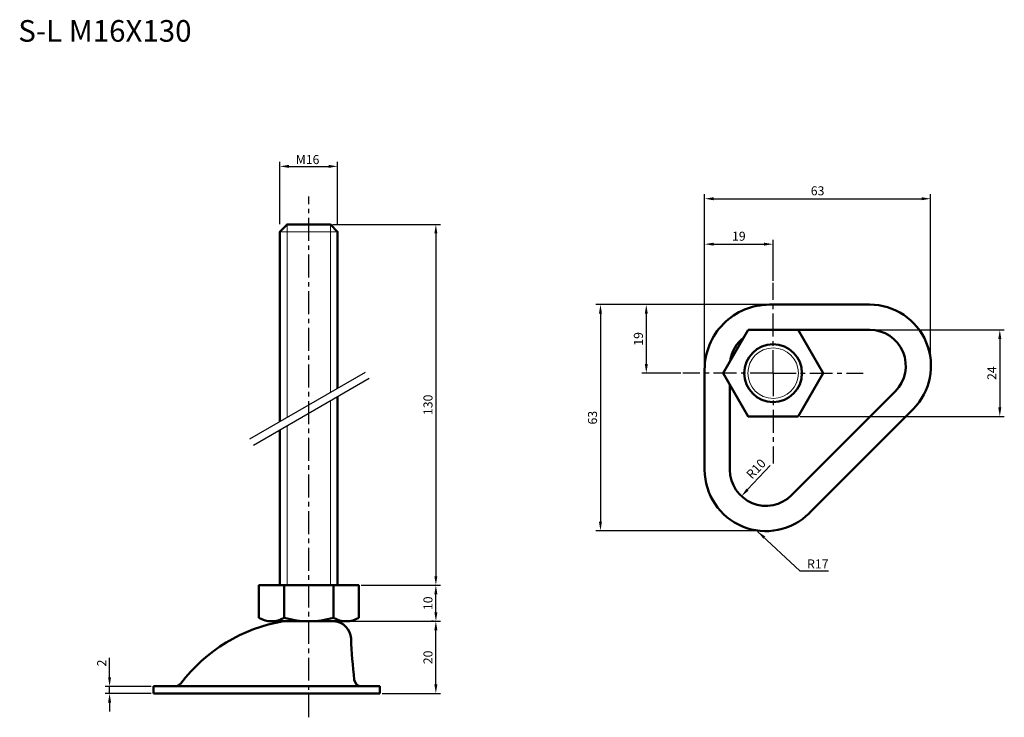
# Model space of a CAD drawing. Units: millimetres. Extents: x -2 to 271, y 26 to 219.
import ezdxf

# ---------------------------------------------------------------- set-up
doc = ezdxf.new("R2010")
doc.units = ezdxf.units.MM
doc.header["$LTSCALE"] = 0.2
doc.linetypes.add('CENTER', pattern=[50.8, 31.75, -6.35, 6.35, -6.35])
for name, color, linetype, lineweight in [('中心線', 7, 'CENTER', 30), ('実線', 7, 'Continuous', 50), ('文字', 7, 'Continuous', 30), ('文字・寸法線', 7, 'Continuous', 13)]:
    doc.layers.add(name, color=color, linetype=linetype, lineweight=lineweight)
doc.styles.get("Standard").update_dxf_attribs({"font": 'txt.shx', "bigfont": 'bigfont.shx'})
doc.dimstyles.new('ISO-25', dxfattribs={"dimtxt": 2.5, "dimasz": 2.5, "dimexe": 1.25, "dimexo": 0.625, "dimtad": 1, "dimdsep": 46, "dimtxsty": 'Standard', "dimcen": 2.5, "dimadec": 0, "dimazin": 0, "dimtfac": 1, "dimtmove": 0, "dimatfit": 3, "dimfxl": 1, "dimarcsym": 0})

# ---------------------------------------------------------------- blocks, each defined once
blk = doc.blocks.new('*D0')
at = {"layer": 'Defpoints', "color": 0, "lineweight": 20}
for p in [(23.14, 34.63), (35.3, 34.63), (35.3, 32.63)]:
    blk.add_point(p, dxfattribs=at)
at = {"layer": '文字', "color": 0, "lineweight": -2}
for p, q in [((23.14, 37.13), (23.14, 42.55)), ((34.67, 34.63), (21.89, 34.63)), ((23.14, 32.63), (23.14, 34.63)), ((34.67, 32.63), (21.89, 32.63)), ((23.14, 30.13), (23.14, 27.63))]:
    blk.add_line(p, q, dxfattribs=at)
at = {"layer": '文字', "color": 0, "lineweight": 20}
for points in [[(22.73, 37.13), (23.56, 37.13), (23.14, 34.63)], [(22.73, 30.13), (23.56, 30.13), (23.14, 32.63)]]:
    blk.add_solid(points, dxfattribs=at)
at = {"layer": '文字', "color": 0, "insert": (21.27, 41.09), "char_height": 2.5, "attachment_point": 5, "rotation": 90}
blk.add_mtext('2', dxfattribs=at)
blk = doc.blocks.new('*D1')
at = {"layer": 'Defpoints', "color": 0}
for p in [(207.15, 157.19), (207.15, 146.44), (188.15, 121.44)]:
    blk.add_point(p, dxfattribs=at)
at = {"layer": '文字', "color": 0, "lineweight": -2}
for p, q in [((188.15, 122.07), (188.15, 158.44)), ((207.15, 147.07), (207.15, 158.44)), ((190.65, 157.19), (204.65, 157.19))]:
    blk.add_line(p, q, dxfattribs=at)
at = {"layer": '文字', "color": 0}
for points in [[(190.65, 157.61), (190.65, 156.78), (188.15, 157.19)], [(204.65, 157.61), (204.65, 156.78), (207.15, 157.19)]]:
    blk.add_solid(points, dxfattribs=at)
at = {"layer": '文字', "color": 0, "insert": (197.65, 159.07), "char_height": 2.5, "attachment_point": 5}
blk.add_mtext('19', dxfattribs=at)
blk = doc.blocks.new('*D2')
at = {"layer": 'Defpoints', "color": 0}
for p in [(207.15, 140.44), (171.98, 121.44), (182.15, 121.44)]:
    blk.add_point(p, dxfattribs=at)
at = {"layer": '文字', "color": 0, "lineweight": -2}
for p, q in [((206.53, 140.44), (170.73, 140.44)), ((171.98, 137.94), (171.98, 123.94)), ((181.53, 121.44), (170.73, 121.44))]:
    blk.add_line(p, q, dxfattribs=at)
at = {"layer": '文字', "color": 0}
for points in [[(171.57, 137.94), (172.4, 137.94), (171.98, 140.44)], [(171.57, 123.94), (172.4, 123.94), (171.98, 121.44)]]:
    blk.add_solid(points, dxfattribs=at)
at = {"layer": '文字', "color": 0, "insert": (170.11, 130.94), "char_height": 2.5, "attachment_point": 5, "rotation": 90}
blk.add_mtext('19', dxfattribs=at)
blk = doc.blocks.new('*D3')
at = {"layer": 'Defpoints', "color": 0}
for p in [(250.82, 169.79), (188.15, 121.44), (250.82, 121.44)]:
    blk.add_point(p, dxfattribs=at)
at = {"layer": '文字', "color": 0, "lineweight": -2}
for p, q in [((188.15, 122.07), (188.15, 171.04)), ((190.65, 169.79), (248.32, 169.79)), ((250.82, 122.07), (250.82, 171.04))]:
    blk.add_line(p, q, dxfattribs=at)
at = {"layer": '文字', "color": 0}
for points in [[(190.65, 170.21), (190.65, 169.37), (188.15, 169.79)], [(248.32, 170.21), (248.32, 169.37), (250.82, 169.79)]]:
    blk.add_solid(points, dxfattribs=at)
at = {"layer": '文字', "color": 0, "insert": (219.49, 171.66), "char_height": 2.5, "attachment_point": 5}
blk.add_mtext('63', dxfattribs=at)
blk = doc.blocks.new('*D4')
at = {"layer": 'Defpoints', "color": 0}
for p in [(207.15, 140.44), (159.28, 77.77), (207.15, 77.77)]:
    blk.add_point(p, dxfattribs=at)
at = {"layer": '文字', "color": 0, "lineweight": -2}
for p, q in [((206.53, 140.44), (158.03, 140.44)), ((159.28, 137.94), (159.28, 80.27)), ((206.53, 77.77), (158.03, 77.77))]:
    blk.add_line(p, q, dxfattribs=at)
at = {"layer": '文字', "color": 0}
for points in [[(158.86, 137.94), (159.69, 137.94), (159.28, 140.44)], [(158.86, 80.27), (159.69, 80.27), (159.28, 77.77)]]:
    blk.add_solid(points, dxfattribs=at)
at = {"layer": '文字', "color": 0, "insert": (157.4, 109.1), "char_height": 2.5, "attachment_point": 5, "rotation": 90}
blk.add_mtext('63', dxfattribs=at)
blk = doc.blocks.new('*D5')
at = {"layer": 'Defpoints', "color": 0}
for p in [(205.17, 94.65), (198.37, 87.32)]:
    blk.add_point(p, dxfattribs=at)
at = {"layer": '文字', "color": 0, "lineweight": -2}
blk.add_line((206.3, 95.87), (200.07, 89.15), dxfattribs=at)
at = {"layer": '文字', "color": 0}
blk.add_solid([(199.76, 89.44), (200.37, 88.87), (198.37, 87.32)], dxfattribs=at)
at = {"layer": '文字', "color": 0, "insert": (202.66, 94.71), "char_height": 2.5, "attachment_point": 5, "rotation": 47.1358}
blk.add_mtext('R10', dxfattribs=at)
blk = doc.blocks.new('*D6')
at = {"layer": 'Defpoints', "color": 0, "lineweight": 20}
for p in [(86.37, 178.76), (70.37, 162.1), (86.37, 162.1)]:
    blk.add_point(p, dxfattribs=at)
at = {"layer": '文字', "color": 0, "lineweight": -2}
for p, q in [((70.37, 162.73), (70.37, 180.01)), ((72.87, 178.76), (83.87, 178.76)), ((86.37, 162.73), (86.37, 180.01))]:
    blk.add_line(p, q, dxfattribs=at)
at = {"layer": '文字', "color": 0, "lineweight": 20}
for points in [[(72.87, 179.18), (72.87, 178.34), (70.37, 178.76)], [(83.87, 179.18), (83.87, 178.34), (86.37, 178.76)]]:
    blk.add_solid(points, dxfattribs=at)
at = {"layer": '文字', "color": 0, "insert": (78.06, 180.64), "char_height": 2.5, "attachment_point": 5}
blk.add_mtext('{\\fArial|b0|i0|c0|p32;M}16', dxfattribs=at)
blk = doc.blocks.new('*D7')
at = {"layer": 'Defpoints', "color": 0, "lineweight": 20}
for p in [(85.77, 52.66), (113.63, 52.66), (98.1, 32.66)]:
    blk.add_point(p, dxfattribs=at)
at = {"layer": '文字', "color": 0, "lineweight": -2}
for p, q in [((86.4, 52.66), (114.88, 52.66)), ((113.63, 35.16), (113.63, 50.16)), ((98.72, 32.66), (114.88, 32.66))]:
    blk.add_line(p, q, dxfattribs=at)
at = {"layer": '文字', "color": 0, "lineweight": 20}
for points in [[(113.21, 50.16), (114.05, 50.16), (113.63, 52.66)], [(113.21, 35.16), (114.05, 35.16), (113.63, 32.66)]]:
    blk.add_solid(points, dxfattribs=at)
at = {"layer": '文字', "color": 0, "insert": (111.76, 42.66), "char_height": 2.5, "attachment_point": 5, "rotation": 90}
blk.add_mtext('20', dxfattribs=at)
blk = doc.blocks.new('*D8')
at = {"layer": 'Defpoints', "color": 0, "lineweight": 20}
for p in [(92.25, 62.66), (113.63, 62.66), (113.63, 52.66)]:
    blk.add_point(p, dxfattribs=at)
at = {"layer": '文字', "color": 0, "lineweight": -2}
for p, q in [((92.88, 62.66), (114.88, 62.66)), ((113.63, 55.16), (113.63, 60.16)), ((113.01, 52.66), (112.38, 52.66))]:
    blk.add_line(p, q, dxfattribs=at)
at = {"layer": '文字', "color": 0, "lineweight": 20}
for points in [[(113.21, 60.16), (114.05, 60.16), (113.63, 62.66)], [(113.21, 55.16), (114.05, 55.16), (113.63, 52.66)]]:
    blk.add_solid(points, dxfattribs=at)
at = {"layer": '文字', "color": 0, "insert": (111.76, 57.66), "char_height": 2.5, "attachment_point": 5, "rotation": 90}
blk.add_mtext('10', dxfattribs=at)
blk = doc.blocks.new('*D9')
at = {"layer": 'Defpoints', "color": 0}
for p in [(214.08, 133.43), (214.08, 109.45), (270.02, 109.45)]:
    blk.add_point(p, dxfattribs=at)
at = {"layer": '文字', "color": 0, "lineweight": -2}
for p, q in [((214.7, 133.43), (271.27, 133.43)), ((270.02, 130.93), (270.02, 111.95)), ((214.7, 109.45), (271.27, 109.45))]:
    blk.add_line(p, q, dxfattribs=at)
at = {"layer": '文字', "color": 0}
for points in [[(269.6, 130.93), (270.44, 130.93), (270.02, 133.43)], [(269.6, 111.95), (270.44, 111.95), (270.02, 109.45)]]:
    blk.add_solid(points, dxfattribs=at)
at = {"layer": '文字', "color": 0, "insert": (268.14, 121.44), "char_height": 2.5, "attachment_point": 5, "rotation": 90}
blk.add_mtext('24', dxfattribs=at)
blk = doc.blocks.new('*D10')
at = {"layer": 'Defpoints', "color": 0}
for p in [(84.37, 162.66), (92.25, 62.66), (113.63, 62.66)]:
    blk.add_point(p, dxfattribs=at)
at = {"layer": '文字', "color": 0, "lineweight": -2}
for p, q in [((84.99, 162.66), (114.88, 162.66)), ((113.63, 160.16), (113.63, 65.16)), ((92.88, 62.66), (114.88, 62.66))]:
    blk.add_line(p, q, dxfattribs=at)
at = {"layer": '文字', "color": 0}
for points in [[(113.21, 160.16), (114.05, 160.16), (113.63, 162.66)], [(113.21, 65.16), (114.05, 65.16), (113.63, 62.66)]]:
    blk.add_solid(points, dxfattribs=at)
at = {"layer": '文字', "color": 0, "insert": (111.76, 112.66), "char_height": 2.5, "attachment_point": 5, "rotation": 90}
blk.add_mtext('130', dxfattribs=at)

msp = doc.modelspace()

# ---------------------------------------------------------------- linework, layer by layer
at = {"layer": '中心線'}
for p, q in [((78.366, 26.047), (78.366, 170.431)), ((207.155, 121.44), (207.155, 146.44)), ((207.155, 121.44), (182.155, 121.44)), ((207.155, 121.44), (232.155, 121.44)), ((207.155, 121.44), (207.155, 96.44))]:
    msp.add_line(p, q, dxfattribs=at)
at = {"layer": '実線', "lineweight": 20}
for p, q in [((72.366, 162.657), (72.366, 109.193)), ((84.366, 162.657), (84.366, 116.121)), ((70.366, 160.657), (86.366, 160.657)), ((84.366, 113.812), (84.366, 62.657)), ((72.366, 106.883), (72.366, 62.657))]:
    msp.add_line(p, q, dxfattribs=at)
at = {"layer": '実線'}
for p, q in [((208.155, 140.44), (206.143, 140.439)), ((208.15, 140.44), (233.93, 140.455)), ((214.225, 133.444), (205.156, 133.444)), ((214.225, 133.444), (233.934, 133.455)), ((188.155, 120.435), (188.154, 122.439)), ((188.155, 120.435), (188.17, 94.642)), ((195.156, 117.973), (195.156, 118.233)), ((195.156, 117.973), (195.17, 94.646)), ((241.015, 116.388), (212.245, 87.585)), ((245.974, 111.448), (217.191, 82.632)), ((245.973, 111.447), (245.973, 111.447)), ((71.554, 62.657), (71.554, 53.657)), ((85.254, 62.657), (85.254, 53.657)), ((68.054, 52.657), (88.777, 52.657)), ((68.818, 52.657), (87.991, 52.657)), ((70.9, 52.657), (85.772, 52.657)), ((85.422, 52.661), (71.311, 52.653)), ((74.406, 52.971), (74.366, 52.971)), ((82.366, 52.971), (82.327, 52.971)), ((83.543, 52.67), (85.114, 52.67)), ((35.296, 34.635), (35.296, 32.635)), ((38.795, 34.635), (35.296, 34.635)), ((41.294, 34.635), (37.296, 34.635)), ((86.153, 34.661), (40.295, 34.635)), ((86.153, 34.661), (92.987, 34.661)), ((92.987, 34.661), (96.107, 34.661)), ((96.107, 34.661), (98.097, 34.661)), ((98.097, 34.661), (98.097, 32.661)), ((37.296, 32.635), (35.296, 32.635)), ((40.295, 32.635), (37.296, 32.635)), ((86.154, 32.661), (40.296, 32.635)), ((86.154, 32.661), (98.097, 32.661))]:
    msp.add_line(p, q, dxfattribs=at)
at = {"layer": '実線', "lineweight": 30}
for p, q in [((62.076, 103.251), (94.106, 121.744)), ((63.076, 101.519), (95.106, 120.012))]:
    msp.add_line(p, q, dxfattribs=at)
at = {"layer": '実線'}
for points in [[(86.366, 117.276), (86.366, 160.657), (84.366, 162.657), (72.366, 162.657), (70.366, 160.657), (70.366, 108.038)], [(70.366, 105.729), (70.366, 62.657), (86.366, 62.657), (86.366, 114.966)], [(92.254, 53.657), (92.254, 62.657), (64.554, 62.657), (64.554, 53.657)]]:
    msp.add_lwpolyline(points, dxfattribs=at)
msp.add_lwpolyline([(200.23, 133.435), (193.305, 121.44), (200.23, 109.446), (214.08, 109.446), (221.005, 121.44), (214.08, 133.435)], close=True, dxfattribs=at)
msp.add_circle((207.155, 121.44), 8, dxfattribs=at)
at = {"layer": '実線', "lineweight": 20}
msp.add_circle((207.155, 121.44), 7, dxfattribs=at)
at = {"layer": '実線'}
for centre, radius, start, end in [((206.154, 122.439), 18, 90.03347, 180.06677), ((233.94, 123.455), 17, 315.063, 90.03352), ((205.156, 123.444), 10, 127.84815, 172.15185), ((205.156, 123.444), 10, 90, 92.44356), ((233.94, 123.455), 10, 315.03347, 90.03347), ((205.17, 94.652), 17, 180.03347, 315.06491), ((205.17, 94.652), 10, 180.03347, 315.03347), ((78.696, 8.404), 44.86, 99.43265, 142.95578), ((68.054, 59.282), 6.625, 238.10917, 301.89083), ((78.404, 76.618), 23.961, 253.38865, 286.61135), ((88.754, 59.282), 6.625, 238.10806, 301.89194), ((85.114, 47.67), 5, 2.26186, 86.46333), ((239.993, 53.788), 150, 182.26186, 186.6337), ((92.987, 36.661), 2, 185.79091, 270), ((41.294, 36.635), 2, 270, 322.95578)]:
    msp.add_arc(centre, radius, start, end, dxfattribs=at)

# ---------------------------------------------------------------- texts
at = {"layer": '文字', "insert": (216.571, 67.307), "char_height": 2.5, "attachment_point": 7}
msp.add_mtext('{\\fArial|b0|i0|c0|p32;R17}', dxfattribs=at)
at = {"layer": '文字・寸法線', "color": 0, "insert": (45.871, 213.309), "char_height": 6, "attachment_point": 9}
msp.add_mtext('{\\fＭＳ ゴシック|b0|i0|c0|p0;S-L M16X130}', dxfattribs=at)

# ---------------------------------------------------------------- dimensions: what is measured, and where the dimension line sits
at = {"layer": '文字'}
dim = msp.add_linear_dim(base=(86.366, 178.761), p1=(70.366, 162.103), p2=(86.366, 162.103), text='{\\fArial|b0|i0|c0|p32;M}16', dimstyle='ISO-25', dxfattribs=at)
dim.commit()
dim.dimension.update_dxf_attribs({"geometry": '*D6', "text_midpoint": (78.064, 178.761), "dimtype": 160})
dim = msp.add_linear_dim(base=(250.82, 169.789), p1=(188.154, 121.44), p2=(250.82, 121.44), text='63', dimstyle='ISO-25', dxfattribs=at)
dim.commit()
dim.dimension.update_dxf_attribs({"geometry": '*D3', "text_midpoint": (219.487, 171.664)})
for base, p1, p2, text, picture, middle in [((113.63, 62.657), (84.366, 162.657), (92.254, 62.657), '130', '*D10', (111.755, 112.657)), ((159.277, 77.768), (207.155, 140.439), (207.155, 77.768), '63', '*D4', (157.402, 109.104)), ((270.02, 109.446), (214.08, 133.435), (214.08, 109.446), '24', '*D9', (268.145, 121.44))]:
    dim = msp.add_linear_dim(base=base, p1=p1, p2=p2, angle=90, text=text, dimstyle='ISO-25', dxfattribs=at)
    dim.commit()
    dim.dimension.update_dxf_attribs({"geometry": picture, "text_midpoint": middle})
dim = msp.add_linear_dim(base=(207.155, 157.194), p1=(188.154, 121.44), p2=(207.155, 146.44), dimstyle='ISO-25', dxfattribs=at)
dim.commit()
dim.dimension.update_dxf_attribs({"geometry": '*D1', "text_midpoint": (197.654, 159.069)})
for base, p1, p2, picture, middle in [((171.982, 121.44), (207.155, 140.439), (182.155, 121.44), '*D2', (170.107, 130.94)), ((113.63, 62.657), (113.63, 52.657), (92.254, 62.657), '*D8', (111.755, 57.657)), ((113.63, 52.657), (98.097, 32.661), (85.772, 52.657), '*D7', (111.755, 42.659)), ((23.143, 34.635), (35.296, 32.635), (35.296, 34.635), '*D0', (21.268, 41.093))]:
    dim = msp.add_linear_dim(base=base, p1=p1, p2=p2, angle=90, dimstyle='ISO-25', dxfattribs=at)
    dim.commit()
    dim.dimension.update_dxf_attribs({"geometry": picture, "text_midpoint": middle})
dim = msp.add_radius_dim(center=(205.17, 94.652), mpoint=(198.367, 87.322), dimstyle='ISO-25', dxfattribs=at)
dim.commit()
dim.dimension.update_dxf_attribs({"geometry": '*D5', "text_midpoint": (204.036, 93.43), "dimtype": 164})

# ---------------------------------------------------------------- leaders
at = {"layer": '文字', "annotation_type": 0, "has_hookline": 1, "hookline_direction": 0, "text_width": 5.965}
msp.add_leader([(202.87, 77.573), (214.583, 66.682), (215.946, 66.682)], dimstyle='ISO-25', override={"dimgap": 0.625, "dimtad": 1}, dxfattribs=at)

doc.saveas('drawing.dxf')
